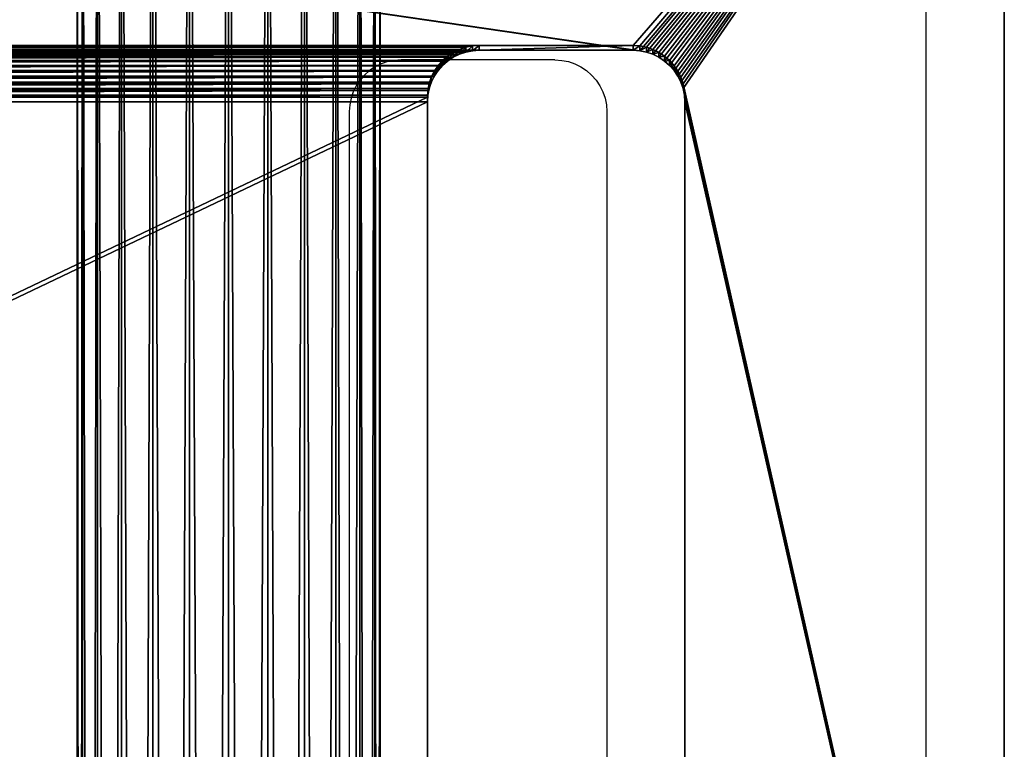
# Model space of a CAD drawing. Units: centimetres. Extents: x -391 to 389, y -337 to 342.
# Drawn here: x 198 to 212, y -63 to -53 of the extents above; entities that cross this region are included whole.
import ezdxf

# ---------------------------------------------------------------- set-up
doc = ezdxf.new("R2010")
doc.units = ezdxf.units.CM
doc.header["$LTSCALE"] = 2.54
doc.layers.get('0').update_dxf_attribs({"true_color": 0xff5454})
doc.layers.add('VP-EQ', color=7, linetype='Continuous', true_color=0x8a3492)

# ---------------------------------------------------------------- blocks, each defined once
blk = doc.blocks.new('Grupuj_13')
at = {"color": 28, "true_color": 0x301b02}
for p, q in [((33.346, 45.9, 1), (7.049, 45.9, 1)), ((33.346, 45.9), (7.049, 45.9)), ((33.346, 45.9, 1), (7.049, 45.9, 1)), ((33.346, 45.9), (7.049, 45.9)), ((13.36, 41.374, 1), (13.36, 41.374)), ((13.36, 41.374, 1), (13.36, 41.374)), ((13.444, 41.416, 1), (13.444, 41.416)), ((13.444, 41.416, 1), (13.444, 41.416)), ((13.533, 41.446, 1), (13.533, 41.446)), ((13.533, 41.446, 1), (13.533, 41.446)), ((13.625, 41.464, 1), (13.625, 41.464)), ((13.625, 41.464, 1), (13.625, 41.464)), ((13.719, 41.471, 1), (28.03, 41.471, 1)), ((13.719, 41.471), (28.03, 41.471)), ((13.719, 41.471, 1), (28.03, 41.471, 1)), ((13.719, 41.471, 1), (13.719, 41.471)), ((13.719, 41.471), (28.03, 41.471)), ((13.719, 41.471, 1), (13.719, 41.471)), ((13.211, 41.26, 1), (13.211, 41.26)), ((13.211, 41.26, 1), (13.211, 41.26)), ((13.282, 41.322, 1), (13.282, 41.322)), ((13.282, 41.322, 1), (13.282, 41.322)), ((13.097, 41.111, 1), (13.097, 41.111)), ((13.097, 41.111, 1), (13.097, 41.111)), ((13.149, 41.189, 1), (13.149, 41.189)), ((13.149, 41.189, 1), (13.149, 41.189)), ((13.055, 41.027, 1), (13.055, 41.027)), ((13.055, 41.027, 1), (13.055, 41.027)), ((13.006, 40.845, 1), (13.006, 40.845)), ((13.006, 40.845, 1), (13.006, 40.845)), ((13.025, 40.938, 1), (13.025, 40.938)), ((13.025, 40.938, 1), (13.025, 40.938)), ((13, 40.752, 1), (13, 38.619, 1)), ((13, 40.752), (13, 38.619)), ((13, 40.752, 1), (13, 40.752)), ((13, 40.752, 1), (13, 40.752)), ((13, 40.752, 1), (13, 38.619, 1)), ((13, 40.752), (13, 38.619)), ((13, 38.619, 1), (13, 38.619)), ((13, 38.619, 1), (13, 38.619)), ((13.006, 38.525, 1), (13.006, 38.525)), ((13.006, 38.525, 1), (13.006, 38.525)), ((13.025, 38.433, 1), (13.025, 38.433)), ((13.025, 38.433, 1), (13.025, 38.433)), ((13.055, 38.344, 1), (13.055, 38.344)), ((13.055, 38.344, 1), (13.055, 38.344)), ((13.097, 38.259, 1), (13.097, 38.259)), ((13.097, 38.259, 1), (13.097, 38.259)), ((13.149, 38.181, 1), (13.149, 38.181)), ((13.149, 38.181, 1), (13.149, 38.181)), ((13.211, 38.111, 1), (13.211, 38.111)), ((13.211, 38.111, 1), (13.211, 38.111)), ((13.282, 38.049, 1), (13.282, 38.049)), ((13.282, 38.049, 1), (13.282, 38.049)), ((13.36, 37.996, 1), (13.36, 37.996)), ((13.36, 37.996, 1), (13.36, 37.996)), ((13.444, 37.955, 1), (13.444, 37.955)), ((13.444, 37.955, 1), (13.444, 37.955)), ((13.533, 37.924, 1), (13.533, 37.924)), ((13.533, 37.924, 1), (13.533, 37.924)), ((13.625, 37.906, 1), (13.625, 37.906)), ((13.625, 37.906, 1), (13.625, 37.906)), ((13.719, 37.9, 1), (28.03, 37.9, 1)), ((13.719, 37.9), (28.03, 37.9)), ((13.719, 37.9, 1), (28.03, 37.9, 1)), ((13.719, 37.9), (28.03, 37.9)), ((13.719, 37.9, 1), (13.719, 37.9)), ((13.719, 37.9, 1), (13.719, 37.9))]:
    blk.add_line(p, q, dxfattribs=at)
at = {"color": 0, "extrusion": (3.01224e-13, 4.235e-15, -1)}
blk.add_arc((-13.719, 40.752, -1), 0.719, 0, 90, dxfattribs=at)
at = {"color": 0, "extrusion": (1.21745e-12, 4.235e-15, -1)}
blk.add_arc((-13.719, 40.752), 0.719, 0, 90, dxfattribs=at)
at = {"color": 28, "true_color": 0x301b02, "extrusion": (3.01224e-13, 4.235e-15, -1)}
blk.add_arc((-13.719, 40.752, -1), 0.719, 0, 90, dxfattribs=at)
blk.add_arc((-13.719, 40.752, -1), 0.719, 0, 90, dxfattribs=at)
blk.add_arc((-13.719, 40.752, -1), 0.719, 0, 90, dxfattribs=at)
blk.add_arc((-13.719, 40.752, -1), 0.719, 0, 90, dxfattribs=at)
blk.add_arc((-13.719, 40.752, -1), 0.719, 0, 90, dxfattribs=at)
blk.add_arc((-13.719, 40.752, -1), 0.719, 0, 90, dxfattribs=at)
blk.add_arc((-13.719, 40.752, -1), 0.719, 0, 90, dxfattribs=at)
blk.add_arc((-13.719, 40.752, -1), 0.719, 0, 90, dxfattribs=at)
blk.add_arc((-13.719, 40.752, -1), 0.719, 0, 90, dxfattribs=at)
blk.add_arc((-13.719, 40.752, -1), 0.719, 0, 90, dxfattribs=at)
blk.add_arc((-13.719, 40.752, -1), 0.719, 0, 90, dxfattribs=at)
blk.add_arc((-13.719, 40.752, -1), 0.719, 0, 90, dxfattribs=at)
at = {"color": 28, "true_color": 0x301b02, "extrusion": (1.21745e-12, 4.235e-15, -1)}
blk.add_arc((-13.719, 40.752), 0.719, 0, 90, dxfattribs=at)
blk.add_arc((-13.719, 40.752), 0.719, 0, 90, dxfattribs=at)
blk.add_arc((-13.719, 40.752), 0.719, 0, 90, dxfattribs=at)
blk.add_arc((-13.719, 40.752), 0.719, 0, 90, dxfattribs=at)
blk.add_arc((-13.719, 40.752), 0.719, 0, 90, dxfattribs=at)
blk.add_arc((-13.719, 40.752), 0.719, 0, 90, dxfattribs=at)
blk.add_arc((-13.719, 40.752), 0.719, 0, 90, dxfattribs=at)
blk.add_arc((-13.719, 40.752), 0.719, 0, 90, dxfattribs=at)
blk.add_arc((-13.719, 40.752), 0.719, 0, 90, dxfattribs=at)
blk.add_arc((-13.719, 40.752), 0.719, 0, 90, dxfattribs=at)
blk.add_arc((-13.719, 40.752), 0.719, 0, 90, dxfattribs=at)
blk.add_arc((-13.719, 40.752), 0.719, 0, 90, dxfattribs=at)
at = {"color": 0}
for centre in [(13.719, 38.619, 1), (13.719, 38.619, 1), (13.719, 38.619), (13.719, 38.619)]:
    blk.add_arc(centre, 0.719, 180, 270, dxfattribs=at)
at = {"color": 28, "true_color": 0x301b02}
for centre in [(13.719, 38.619, 1), (13.719, 38.619), (13.719, 38.619, 1), (13.719, 38.619), (13.719, 38.619, 1), (13.719, 38.619), (13.719, 38.619, 1), (13.719, 38.619), (13.719, 38.619, 1), (13.719, 38.619), (13.719, 38.619, 1), (13.719, 38.619), (13.719, 38.619, 1), (13.719, 38.619), (13.719, 38.619, 1), (13.719, 38.619), (13.719, 38.619, 1), (13.719, 38.619), (13.719, 38.619, 1), (13.719, 38.619), (13.719, 38.619, 1), (13.719, 38.619), (13.719, 38.619, 1), (13.719, 38.619)]:
    blk.add_arc(centre, 0.719, 180, 270, dxfattribs=at)
at = {"color": 0}
mesh = blk.add_polyface(dxfattribs=at)
corners = [(0, 38.851, 1), (0.06, 6.129, 1), (0.06, 39.771, 1), (0.24, 5.225, 1), (0.24, 40.675, 1), (0.537, 4.351, 1), (0.537, 41.549, 1), (0.944, 42.376, 1), (1.457, 2.758, 1), (1.457, 43.142, 1), (2.065, 43.835, 1), (2.758, 1.457, 1), (2.758, 44.443, 1), (3.524, 0.944, 1), (3.524, 44.956, 1), (4.351, 0.537, 1), (4.351, 45.363, 1), (5.225, 0.24, 1), (5.225, 45.66, 1), (6.129, 0.06, 1), (6.129, 45.84, 1), (7.049, 0, 1), (7.049, 45.9, 1), (13.006, 40.845, 1), (13.025, 40.938, 1), (13.055, 41.027, 1), (13.097, 41.111, 1), (13.149, 41.189, 1), (13.211, 41.26, 1), (13.282, 41.322, 1), (13.36, 41.374, 1), (13.444, 41.416, 1), (13.533, 41.446, 1), (33.346, 45.9, 1), (13, 40.752, 1), (13.625, 41.464, 1), (13.719, 41.471, 1), (28.03, 41.471, 1), (13, 7.281, 1), (13, 38.619, 1), (13.006, 7.375, 1), (13.006, 38.525, 1), (13.025, 7.467, 1), (13.025, 38.433, 1), (13.055, 7.556, 1), (13.055, 38.344, 1), (13.097, 7.641, 1), (13.097, 38.259, 1), (13.149, 7.719, 1), (13.149, 38.181, 1), (13.211, 7.789, 1), (13.211, 38.111, 1), (13.282, 7.851, 1), (13.282, 38.049, 1), (13.36, 7.904, 1), (13.36, 37.996, 1), (13.444, 7.945, 1), (13.444, 37.955, 1), (13.533, 7.976, 1), (13.533, 37.924, 1), (13.625, 7.994, 1), (13.625, 37.906, 1), (13.719, 8, 1), (13.719, 37.9, 1), (28.03, 8, 1), (28.03, 37.9, 1), (28.118, 7.994, 1), (28.118, 37.906, 1), (28.204, 7.977, 1), (28.204, 37.923, 1), (28.287, 7.949, 1), (28.287, 37.951, 1), (28.365, 37.99, 1), (28.365, 7.91, 1), (28.438, 38.038, 1)]
mesh.append_faces([[corners[k] for k in face] for face in [(0, 1, 2), (2, 3, 4), (4, 5, 6), (6, 5, 7), (7, 8, 9), (9, 8, 10), (10, 11, 12), (12, 13, 14), (14, 15, 16), (16, 17, 18), (18, 19, 20), (20, 21, 22), (22, 32, 33), (23, 21, 34), (34, 38, 39), (39, 40, 41), (41, 42, 43), (43, 44, 45), (45, 46, 47), (47, 48, 49), (49, 50, 51), (51, 52, 53), (53, 54, 55), (55, 56, 57), (57, 58, 59), (59, 60, 61), (61, 62, 63), (63, 64, 65), (65, 66, 67), (67, 68, 69), (69, 70, 71), (71, 70, 72), (72, 73, 74)]], dxfattribs={"vtx0": -1, "vtx1": -1, "color": 0})
mesh.append_faces([[corners[k] for k in face] for face in [(22, 21, 23)]], dxfattribs={"vtx0": -1, "vtx1": -1, "vtx2": -1, "color": 0})
mesh.append_faces([[corners[k] for k in face] for face in [(22, 23, 24), (22, 24, 25), (22, 25, 26), (22, 26, 27), (22, 27, 28), (22, 28, 29), (22, 29, 30), (22, 30, 31), (22, 31, 32), (33, 32, 35), (33, 35, 36), (33, 36, 37)]], dxfattribs={"vtx0": -1, "vtx2": -1, "color": 0})
mesh = blk.add_polyface(dxfattribs=at)
corners = [(13, 7.281), (13, 38.619), (13.006, 7.375), (13, 40.752), (13.006, 38.525), (13.025, 7.467), (13.025, 38.433), (13.055, 7.556), (13.055, 38.344), (13.097, 38.259), (13.097, 7.641), (13.149, 7.719), (13.149, 38.181), (13.211, 7.789), (13.211, 38.111), (13.282, 7.851), (13.282, 38.049), (13.36, 7.904), (13.36, 37.996), (13.444, 7.945), (13.444, 37.955), (13.533, 7.976), (13.533, 37.924), (13.625, 7.994), (13.625, 37.906), (13.719, 8), (13.719, 37.9), (28.03, 8), (28.03, 37.9), (28.118, 7.994), (28.118, 37.906), (28.204, 7.977), (28.204, 37.923), (28.287, 7.949), (28.287, 37.951), (28.365, 7.91), (28.365, 37.99), (28.438, 7.862), (28.438, 38.038), (28.504, 7.804), (28.504, 38.096), (28.562, 7.738), (28.562, 38.162), (28.611, 7.665), (28.611, 38.235), (28.649, 7.587), (28.649, 38.313), (28.677, 7.504), (28.677, 38.396), (28.695, 7.418), (28.695, 38.482), (28.7, 7.33), (28.7, 38.57), (7.049, 45.9), (13, 5.148), (13.006, 40.845), (13.025, 40.938), (13.055, 41.027), (13.097, 41.111), (13.149, 41.189), (13.211, 41.26), (13.282, 41.322), (13.36, 41.374), (13.444, 41.416), (13.533, 41.446), (33.346, 45.9), (13.625, 41.464), (13.719, 41.471), (28.03, 41.471), (28.118, 41.465), (28.204, 41.448), (28.287, 41.42), (28.365, 41.381), (28.438, 41.332), (28.504, 41.274), (28.562, 41.208), (28.611, 41.136), (28.649, 41.057), (28.677, 40.974), (28.695, 40.888), (28.7, 40.801), (0, 38.851), (0.06, 6.129), (0, 7.049), (0.06, 39.771), (0.24, 5.225), (0.24, 40.675), (0.537, 4.351), (0.537, 41.549), (0.944, 42.376), (0.944, 3.524), (1.457, 2.758), (1.457, 43.142), (2.065, 43.835), (2.065, 2.065), (2.758, 1.457), (2.758, 44.443), (3.524, 0.944), (3.524, 44.956), (4.351, 0.537), (4.351, 45.363), (5.225, 0.24), (5.225, 45.66), (6.129, 0.06), (6.129, 45.84), (7.049, 0), (13.006, 5.055), (13.025, 4.962), (13.055, 4.873), (13.097, 4.789), (13.149, 4.711), (13.211, 4.64), (13.282, 4.578), (13.36, 4.526), (13.444, 4.484), (13.533, 4.454), (33.346, 0), (13.625, 4.436), (13.719, 4.429), (28.03, 4.429), (28.118, 4.435), (28.204, 4.452), (28.287, 4.48), (28.365, 4.519), (28.438, 4.568), (28.504, 4.626), (28.562, 4.692), (28.611, 4.764), (28.649, 4.843), (28.677, 4.926), (28.695, 5.012), (28.7, 5.099), (34.345, 45.875), (34.345, 0.025), (35.341, 45.799), (35.341, 0.101), (36.332, 0.227), (36.332, 45.673), (37.316, 0.403), (37.316, 45.497), (38.29, 0.628), (38.29, 45.272), (39.25, 0.903), (39.25, 44.997), (40.196, 1.225), (40.196, 44.675), (41.124, 1.595), (41.124, 44.305), (42.033, 2.012), (42.033, 43.888), (42.919, 2.474), (42.919, 43.426), (43.78, 2.98), (43.78, 42.92), (44.615, 3.529), (44.615, 42.371), (45.811, 4.259), (45.811, 41.641), (47.075, 4.92), (47.075, 40.98), (48.398, 5.508), (48.398, 40.392), (49.774, 6.02), (49.774, 39.88), (51.195, 6.454), (51.195, 39.446), (52.654, 6.807), (52.654, 39.093), (54.143, 7.076), (54.143, 38.824), (55.654, 7.261), (55.654, 38.639), (139.054, 38.639), (139.054, 7.261), (140.065, 38.572), (140.065, 7.328), (141.059, 7.525), (141.059, 38.375), (142.018, 38.049), (142.018, 7.851), (142.927, 8.299), (142.927, 37.601), (143.769, 8.862), (143.769, 37.038), (144.531, 9.53), (144.531, 36.37), (145.199, 35.608), (145.199, 10.292), (145.762, 34.765), (145.762, 11.135), (146.21, 33.857), (146.21, 12.043), (146.536, 13.003), (146.536, 32.897), (146.734, 13.997), (146.734, 31.903), (146.8, 15.008), (146.8, 30.892)]
mesh.append_faces([[corners[k] for k in face] for face in [(81, 82, 83), (196, 195, 197)]], dxfattribs={"vtx0": -1, "color": 0})
mesh.append_faces([[corners[k] for k in face] for face in [(0, 1, 2), (1, 0, 3), (2, 4, 5), (5, 6, 7), (7, 9, 10), (10, 9, 11), (11, 12, 13), (13, 14, 15), (15, 16, 17), (17, 18, 19), (19, 20, 21), (21, 22, 23), (23, 24, 25), (25, 26, 27), (27, 28, 29), (29, 30, 31), (31, 32, 33), (33, 34, 35), (35, 36, 37), (37, 38, 39), (39, 40, 41), (41, 42, 43), (43, 44, 45), (45, 46, 47), (47, 48, 49), (49, 50, 51), (3, 53, 55), (55, 53, 56), (56, 53, 57), (57, 53, 58), (58, 53, 59), (59, 53, 60), (60, 53, 61), (61, 53, 62), (62, 53, 63), (63, 53, 64), (54, 3, 0), (64, 65, 66), (66, 65, 67), (67, 65, 68), (68, 65, 69), (69, 65, 70), (70, 65, 71), (71, 65, 72), (72, 65, 73), (73, 65, 74), (74, 65, 75), (75, 65, 76), (76, 65, 77), (77, 65, 78), (78, 65, 79), (79, 65, 80), (80, 65, 52), (82, 84, 85), (85, 86, 87), (87, 89, 90), (90, 89, 91), (91, 93, 94), (94, 93, 95), (95, 96, 97), (97, 98, 99), (99, 100, 101), (101, 102, 103), (103, 104, 105), (105, 115, 116), (106, 53, 54), (116, 132, 133), (133, 134, 135), (135, 134, 136), (136, 137, 138), (138, 139, 140), (140, 141, 142), (142, 143, 144), (144, 145, 146), (146, 147, 148), (148, 149, 150), (150, 151, 152), (152, 153, 154), (154, 155, 156), (156, 157, 158), (158, 159, 160), (160, 161, 162), (162, 163, 164), (164, 165, 166), (166, 167, 168), (168, 169, 170), (170, 172, 173), (173, 174, 175), (175, 174, 176), (176, 178, 179), (179, 178, 180), (180, 181, 182), (182, 183, 184), (184, 186, 187), (187, 188, 189), (189, 190, 191), (191, 190, 192), (192, 193, 194), (194, 195, 196)]], dxfattribs={"vtx0": -1, "vtx1": -1, "color": 0})
mesh.append_faces([[corners[k] for k in face] for face in [(53, 3, 54), (105, 53, 106), (116, 51, 52), (116, 52, 65)]], dxfattribs={"vtx0": -1, "vtx1": -1, "vtx2": -1, "color": 0})
mesh.append_faces([[corners[k] for k in face] for face in [(2, 1, 4), (5, 4, 6), (7, 6, 8), (7, 8, 9), (11, 9, 12), (13, 12, 14), (15, 14, 16), (17, 16, 18), (19, 18, 20), (21, 20, 22), (23, 22, 24), (25, 24, 26), (27, 26, 28), (29, 28, 30), (31, 30, 32), (33, 32, 34), (35, 34, 36), (37, 36, 38), (39, 38, 40), (41, 40, 42), (43, 42, 44), (45, 44, 46), (47, 46, 48), (49, 48, 50), (51, 50, 52), (64, 53, 65), (82, 81, 84), (85, 84, 86), (87, 86, 88), (87, 88, 89), (91, 89, 92), (91, 92, 93), (95, 93, 96), (97, 96, 98), (99, 98, 100), (101, 100, 102), (103, 102, 104), (105, 104, 53), (105, 106, 107), (105, 107, 108), (105, 108, 109), (105, 109, 110), (105, 110, 111), (105, 111, 112), (105, 112, 113), (105, 113, 114), (105, 114, 115), (116, 115, 117), (116, 117, 118), (116, 118, 119), (116, 119, 120), (116, 120, 121), (116, 121, 122), (116, 122, 123), (116, 123, 124), (116, 124, 125), (116, 125, 126), (116, 126, 127), (116, 127, 128), (116, 128, 129), (116, 129, 130), (116, 130, 131), (116, 131, 51), (116, 65, 132), (133, 132, 134), (136, 134, 137), (138, 137, 139), (140, 139, 141), (142, 141, 143), (144, 143, 145), (146, 145, 147), (148, 147, 149), (150, 149, 151), (152, 151, 153), (154, 153, 155), (156, 155, 157), (158, 157, 159), (160, 159, 161), (162, 161, 163), (164, 163, 165), (166, 165, 167), (168, 167, 169), (170, 169, 171), (170, 171, 172), (173, 172, 174), (176, 174, 177), (176, 177, 178), (180, 178, 181), (182, 181, 183), (184, 183, 185), (184, 185, 186), (187, 186, 188), (189, 188, 190), (192, 190, 193), (194, 193, 195)]], dxfattribs={"vtx0": -1, "vtx2": -1, "color": 0})
at = {"color": 28, "true_color": 0x301b02}
mesh = blk.add_polyface(dxfattribs=at)
corners = [(7.049, 45.9), (33.346, 45.9, 1), (33.346, 45.9), (7.049, 45.9, 1)]
mesh.append_faces([[corners[k] for k in face] for face in [(0, 1, 2), (1, 0, 3)]], dxfattribs={"vtx0": -1, "color": 28})
at = {"color": 0}
mesh = blk.add_polyface(dxfattribs=at)
corners = [(7.049, 0, 1), (13.006, 5.055, 1), (13, 5.148, 1), (13.025, 4.962, 1), (13.055, 4.873, 1), (13.097, 4.789, 1), (13.149, 4.711, 1), (13.211, 4.64, 1), (13.282, 4.578, 1), (13.36, 4.526, 1), (13.444, 4.484, 1), (13.533, 4.454, 1), (33.346, 0, 1), (13.625, 4.436, 1), (13.719, 4.429, 1), (28.03, 4.429, 1), (0.06, 6.129, 1), (0, 38.851, 1), (0, 7.049, 1), (0.06, 39.771, 1), (0.24, 5.225, 1), (0.24, 40.675, 1), (0.537, 4.351, 1), (0.944, 42.376, 1), (0.944, 3.524, 1), (1.457, 2.758, 1), (2.065, 43.835, 1), (2.065, 2.065, 1), (2.758, 1.457, 1), (2.758, 44.443, 1), (3.524, 0.944, 1), (3.524, 44.956, 1), (4.351, 0.537, 1), (4.351, 45.363, 1), (5.225, 0.24, 1), (5.225, 45.66, 1), (6.129, 0.06, 1), (6.129, 45.84, 1), (13, 40.752, 1), (13, 7.281, 1), (13, 38.619, 1), (13.006, 7.375, 1), (13.006, 38.525, 1), (13.025, 7.467, 1), (13.025, 38.433, 1), (13.055, 7.556, 1), (13.055, 38.344, 1), (13.097, 7.641, 1), (13.097, 38.259, 1), (13.149, 7.719, 1), (13.149, 38.181, 1), (13.211, 7.789, 1), (13.211, 38.111, 1), (13.282, 7.851, 1), (13.282, 38.049, 1), (13.36, 7.904, 1), (13.36, 37.996, 1), (13.444, 7.945, 1), (13.444, 37.955, 1), (13.533, 7.976, 1), (13.533, 37.924, 1), (13.625, 7.994, 1), (13.625, 37.906, 1), (13.719, 8, 1), (13.719, 37.9, 1), (28.03, 8, 1), (28.03, 37.9, 1), (28.118, 7.994, 1), (28.118, 37.906, 1), (28.204, 7.977, 1), (28.204, 37.923, 1), (28.287, 7.949, 1), (28.365, 37.99, 1), (28.365, 7.91, 1)]
mesh.append_faces([[corners[k] for k in face] for face in [(16, 17, 18)]], dxfattribs={"vtx0": -1, "color": 0})
mesh.append_faces([[corners[k] for k in face] for face in [(1, 0, 3), (3, 0, 4), (4, 0, 5), (5, 0, 6), (6, 0, 7), (7, 0, 8), (8, 0, 9), (9, 0, 10), (10, 0, 11), (11, 12, 13), (13, 12, 14), (14, 12, 15), (39, 38, 2)]], dxfattribs={"vtx0": -1, "vtx1": -1, "color": 0})
mesh.append_faces([[corners[k] for k in face] for face in [(38, 0, 2)]], dxfattribs={"vtx0": -1, "vtx1": -1, "vtx2": -1, "color": 0})
mesh.append_faces([[corners[k] for k in face] for face in [(0, 1, 2), (11, 0, 12), (19, 16, 20), (21, 20, 22), (23, 22, 24), (23, 24, 25), (26, 25, 27), (26, 27, 28), (29, 28, 30), (31, 30, 32), (33, 32, 34), (35, 34, 36), (37, 36, 0), (40, 39, 41), (42, 41, 43), (44, 43, 45), (46, 45, 47), (48, 47, 49), (50, 49, 51), (52, 51, 53), (54, 53, 55), (56, 55, 57), (58, 57, 59), (60, 59, 61), (62, 61, 63), (64, 63, 65), (66, 65, 67), (68, 67, 69), (70, 69, 71), (72, 71, 73)]], dxfattribs={"vtx0": -1, "vtx2": -1, "color": 0})
at = {"color": 28, "true_color": 0x301b02}
mesh = blk.add_polyface(dxfattribs=at)
corners = [(13.36, 41.374, 1), (13.282, 41.322), (13.36, 41.374), (13.282, 41.322, 1)]
mesh.append_faces([[corners[k] for k in face] for face in [(0, 1, 2), (1, 0, 3)]], dxfattribs={"vtx0": -1, "color": 28})
mesh = blk.add_polyface(dxfattribs=at)
corners = [(13.444, 41.416), (13.36, 41.374, 1), (13.36, 41.374), (13.444, 41.416, 1)]
mesh.append_faces([[corners[k] for k in face] for face in [(0, 1, 2), (1, 0, 3)]], dxfattribs={"vtx0": -1, "color": 28})
mesh = blk.add_polyface(dxfattribs=at)
corners = [(13.533, 41.446), (13.444, 41.416, 1), (13.444, 41.416), (13.533, 41.446, 1)]
mesh.append_faces([[corners[k] for k in face] for face in [(0, 1, 2), (1, 0, 3)]], dxfattribs={"vtx0": -1, "color": 28})
mesh = blk.add_polyface(dxfattribs=at)
corners = [(13.625, 41.464, 1), (13.533, 41.446), (13.625, 41.464), (13.533, 41.446, 1)]
mesh.append_faces([[corners[k] for k in face] for face in [(0, 1, 2), (1, 0, 3)]], dxfattribs={"vtx0": -1, "color": 28})
mesh = blk.add_polyface(dxfattribs=at)
corners = [(13.719, 41.471, 1), (13.625, 41.464), (13.719, 41.471), (13.625, 41.464, 1)]
mesh.append_faces([[corners[k] for k in face] for face in [(0, 1, 2), (1, 0, 3)]], dxfattribs={"vtx0": -1, "color": 28})
mesh = blk.add_polyface(dxfattribs=at)
corners = [(28.03, 41.471), (13.719, 41.471, 1), (13.719, 41.471), (28.03, 41.471, 1)]
mesh.append_faces([[corners[k] for k in face] for face in [(0, 1, 2), (1, 0, 3)]], dxfattribs={"vtx0": -1, "color": 28})
mesh = blk.add_polyface(dxfattribs=at)
corners = [(13.211, 41.26), (13.149, 41.189, 1), (13.149, 41.189), (13.211, 41.26, 1)]
mesh.append_faces([[corners[k] for k in face] for face in [(0, 1, 2), (1, 0, 3)]], dxfattribs={"vtx0": -1, "color": 28})
mesh = blk.add_polyface(dxfattribs=at)
corners = [(13.282, 41.322, 1), (13.211, 41.26), (13.282, 41.322), (13.211, 41.26, 1)]
mesh.append_faces([[corners[k] for k in face] for face in [(0, 1, 2), (1, 0, 3)]], dxfattribs={"vtx0": -1, "color": 28})
mesh = blk.add_polyface(dxfattribs=at)
corners = [(13.097, 41.111), (13.055, 41.027, 1), (13.055, 41.027), (13.097, 41.111, 1)]
mesh.append_faces([[corners[k] for k in face] for face in [(0, 1, 2), (1, 0, 3)]], dxfattribs={"vtx0": -1, "color": 28})
mesh = blk.add_polyface(dxfattribs=at)
corners = [(13.149, 41.189), (13.097, 41.111, 1), (13.097, 41.111), (13.149, 41.189, 1)]
mesh.append_faces([[corners[k] for k in face] for face in [(0, 1, 2), (1, 0, 3)]], dxfattribs={"vtx0": -1, "color": 28})
mesh = blk.add_polyface(dxfattribs=at)
corners = [(13.055, 41.027), (13.025, 40.938, 1), (13.025, 40.938), (13.055, 41.027, 1)]
mesh.append_faces([[corners[k] for k in face] for face in [(0, 1, 2), (1, 0, 3)]], dxfattribs={"vtx0": -1, "color": 28})
mesh = blk.add_polyface(dxfattribs=at)
corners = [(13.006, 40.845), (13, 40.752, 1), (13, 40.752), (13.006, 40.845, 1)]
mesh.append_faces([[corners[k] for k in face] for face in [(0, 1, 2), (1, 0, 3)]], dxfattribs={"vtx0": -1, "color": 28})
mesh = blk.add_polyface(dxfattribs=at)
corners = [(13.025, 40.938), (13.006, 40.845, 1), (13.006, 40.845), (13.025, 40.938, 1)]
mesh.append_faces([[corners[k] for k in face] for face in [(0, 1, 2), (1, 0, 3)]], dxfattribs={"vtx0": -1, "color": 28})
mesh = blk.add_polyface(dxfattribs=at)
corners = [(13, 40.752), (13, 38.619, 1), (13, 38.619), (13, 40.752, 1)]
mesh.append_faces([[corners[k] for k in face] for face in [(0, 1, 2), (1, 0, 3)]], dxfattribs={"vtx0": -1, "color": 28})
mesh = blk.add_polyface(dxfattribs=at)
corners = [(13, 38.619), (13.006, 38.525, 1), (13.006, 38.525), (13, 38.619, 1)]
mesh.append_faces([[corners[k] for k in face] for face in [(0, 1, 2), (1, 0, 3)]], dxfattribs={"vtx0": -1, "color": 28})
mesh = blk.add_polyface(dxfattribs=at)
corners = [(13.006, 38.525), (13.025, 38.433, 1), (13.025, 38.433), (13.006, 38.525, 1)]
mesh.append_faces([[corners[k] for k in face] for face in [(0, 1, 2), (1, 0, 3)]], dxfattribs={"vtx0": -1, "color": 28})
mesh = blk.add_polyface(dxfattribs=at)
corners = [(13.025, 38.433), (13.055, 38.344, 1), (13.055, 38.344), (13.025, 38.433, 1)]
mesh.append_faces([[corners[k] for k in face] for face in [(0, 1, 2), (1, 0, 3)]], dxfattribs={"vtx0": -1, "color": 28})
mesh = blk.add_polyface(dxfattribs=at)
corners = [(13.055, 38.344), (13.097, 38.259, 1), (13.097, 38.259), (13.055, 38.344, 1)]
mesh.append_faces([[corners[k] for k in face] for face in [(0, 1, 2), (1, 0, 3)]], dxfattribs={"vtx0": -1, "color": 28})
mesh = blk.add_polyface(dxfattribs=at)
corners = [(13.097, 38.259), (13.149, 38.181, 1), (13.149, 38.181), (13.097, 38.259, 1)]
mesh.append_faces([[corners[k] for k in face] for face in [(0, 1, 2), (1, 0, 3)]], dxfattribs={"vtx0": -1, "color": 28})
mesh = blk.add_polyface(dxfattribs=at)
corners = [(13.149, 38.181), (13.211, 38.111, 1), (13.211, 38.111), (13.149, 38.181, 1)]
mesh.append_faces([[corners[k] for k in face] for face in [(0, 1, 2), (1, 0, 3)]], dxfattribs={"vtx0": -1, "color": 28})
mesh = blk.add_polyface(dxfattribs=at)
corners = [(13.211, 38.111), (13.282, 38.049, 1), (13.282, 38.049), (13.211, 38.111, 1)]
mesh.append_faces([[corners[k] for k in face] for face in [(0, 1, 2), (1, 0, 3)]], dxfattribs={"vtx0": -1, "color": 28})
mesh = blk.add_polyface(dxfattribs=at)
corners = [(13.282, 38.049), (13.36, 37.996, 1), (13.36, 37.996), (13.282, 38.049, 1)]
mesh.append_faces([[corners[k] for k in face] for face in [(0, 1, 2), (1, 0, 3)]], dxfattribs={"vtx0": -1, "color": 28})
mesh = blk.add_polyface(dxfattribs=at)
corners = [(13.36, 37.996, 1), (13.444, 37.955), (13.36, 37.996), (13.444, 37.955, 1)]
mesh.append_faces([[corners[k] for k in face] for face in [(0, 1, 2), (1, 0, 3)]], dxfattribs={"vtx0": -1, "color": 28})
mesh = blk.add_polyface(dxfattribs=at)
corners = [(13.444, 37.955, 1), (13.533, 37.924), (13.444, 37.955), (13.533, 37.924, 1)]
mesh.append_faces([[corners[k] for k in face] for face in [(0, 1, 2), (1, 0, 3)]], dxfattribs={"vtx0": -1, "color": 28})
mesh = blk.add_polyface(dxfattribs=at)
corners = [(13.533, 37.924), (13.625, 37.906, 1), (13.625, 37.906), (13.533, 37.924, 1)]
mesh.append_faces([[corners[k] for k in face] for face in [(0, 1, 2), (1, 0, 3)]], dxfattribs={"vtx0": -1, "color": 28})
mesh = blk.add_polyface(dxfattribs=at)
corners = [(13.625, 37.906), (13.719, 37.9, 1), (13.719, 37.9), (13.625, 37.906, 1)]
mesh.append_faces([[corners[k] for k in face] for face in [(0, 1, 2), (1, 0, 3)]], dxfattribs={"vtx0": -1, "color": 28})
mesh = blk.add_polyface(dxfattribs=at)
corners = [(13.719, 37.9, 1), (28.03, 37.9), (13.719, 37.9), (28.03, 37.9, 1)]
mesh.append_faces([[corners[k] for k in face] for face in [(0, 1, 2), (1, 0, 3)]], dxfattribs={"vtx0": -1, "color": 28})
blk = doc.blocks.new('Komponent_18')
at = {"color": 0}
blk.add_blockref('Grupuj_13', (0, 0), dxfattribs=at)
blk = doc.blocks.new('R__nica_4')
at = {"color": 253, "true_color": 0xa8a8a8}
for p, q in [((130.624, 2.09, 56.698), (2.694, 2.09, 64.97)), ((130.624, 2.09, 56.698), (2.694, 2.09, 64.97)), ((130.571, 2.019, 56.156), (2.659, 2.019, 64.428)), ((130.571, 2.019, 56.156), (2.659, 2.019, 64.428)), ((130.677, 2.019, 57.239), (2.729, 2.019, 65.513)), ((130.677, 2.019, 57.239), (2.729, 2.019, 65.513)), ((130.522, 1.809, 55.652), (2.626, 1.809, 63.923)), ((130.522, 1.809, 55.652), (2.626, 1.809, 63.923)), ((130.726, 1.809, 57.743), (2.761, 1.809, 66.018)), ((130.726, 1.809, 57.743), (2.761, 1.809, 66.018)), ((130.48, 1.475, 55.219), (2.598, 1.475, 63.489)), ((130.48, 1.475, 55.219), (2.598, 1.475, 63.489)), ((2.79, 1.475, 66.452), (130.768, 1.475, 58.176)), ((2.79, 1.475, 66.452), (130.768, 1.475, 58.176)), ((130.447, 1.04, 54.887), (2.576, 1.04, 63.156)), ((130.447, 1.04, 54.887), (2.576, 1.04, 63.156)), ((130.801, 1.04, 58.509), (2.811, 1.04, 66.785)), ((130.801, 1.04, 58.509), (2.811, 1.04, 66.785)), ((130.427, 0.534, 54.678), (2.563, 0.534, 62.946)), ((130.427, 0.534, 54.678), (2.563, 0.534, 62.946)), ((130.821, 0.534, 58.717), (2.825, 0.534, 66.995)), ((130.821, 0.534, 58.717), (2.825, 0.534, 66.995)), ((130.42, -0.01, 54.606), (2.558, -0.01, 62.875)), ((130.42, -0.01, 54.606), (2.558, -0.01, 62.875)), ((130.828, -0.01, 58.789), (2.829, -0.01, 67.066)), ((130.828, -0.01, 58.789), (2.829, -0.01, 67.066)), ((130.427, -0.553, 54.678), (2.563, -0.553, 62.946)), ((130.427, -0.553, 54.678), (2.563, -0.553, 62.946)), ((130.821, -0.553, 58.717), (2.825, -0.553, 66.995)), ((130.821, -0.553, 58.717), (2.825, -0.553, 66.995)), ((130.447, -1.06, 54.887), (2.576, -1.06, 63.156)), ((130.447, -1.06, 54.887), (2.576, -1.06, 63.156)), ((130.801, -1.06, 58.509), (2.811, -1.06, 66.785)), ((130.801, -1.06, 58.509), (2.811, -1.06, 66.785)), ((130.48, -1.495, 55.219), (2.598, -1.495, 63.489)), ((130.48, -1.495, 55.219), (2.598, -1.495, 63.489)), ((130.768, -1.495, 58.176), (2.79, -1.495, 66.452)), ((130.768, -1.495, 58.176), (2.79, -1.495, 66.452)), ((130.522, -1.828, 55.652), (2.626, -1.828, 63.923)), ((130.522, -1.828, 55.652), (2.626, -1.828, 63.923)), ((130.726, -1.828, 57.743), (2.761, -1.828, 66.018)), ((130.726, -1.828, 57.743), (2.761, -1.828, 66.018)), ((130.571, -2.038, 56.156), (2.659, -2.038, 64.428)), ((130.571, -2.038, 56.156), (2.659, -2.038, 64.428)), ((130.677, -2.038, 57.239), (2.729, -2.038, 65.513)), ((130.677, -2.038, 57.239), (2.729, -2.038, 65.513)), ((130.624, -2.11, 56.698), (2.694, -2.11, 64.97)), ((130.624, -2.11, 56.698), (2.694, -2.11, 64.97))]:
    blk.add_line(p, q, dxfattribs=at)
mesh = blk.add_polyface(dxfattribs=at)
corners = [(2.659, 2.019, 64.428), (130.624, 2.09, 56.698), (130.571, 2.019, 56.156), (2.694, 2.09, 64.97)]
mesh.append_faces([[corners[k] for k in face] for face in [(0, 1, 2), (1, 0, 3)]], dxfattribs={"vtx0": -1, "color": 253})
mesh = blk.add_polyface(dxfattribs=at)
corners = [(2.694, 2.09, 64.97), (130.677, 2.019, 57.239), (130.624, 2.09, 56.698), (2.729, 2.019, 65.513)]
mesh.append_faces([[corners[k] for k in face] for face in [(0, 1, 2), (1, 0, 3)]], dxfattribs={"vtx0": -1, "color": 253})
mesh = blk.add_polyface(dxfattribs=at)
corners = [(2.626, 1.809, 63.923), (130.571, 2.019, 56.156), (130.522, 1.809, 55.652), (2.659, 2.019, 64.428)]
mesh.append_faces([[corners[k] for k in face] for face in [(0, 1, 2), (1, 0, 3)]], dxfattribs={"vtx0": -1, "color": 253})
mesh = blk.add_polyface(dxfattribs=at)
corners = [(2.729, 2.019, 65.513), (130.726, 1.809, 57.743), (130.677, 2.019, 57.239), (2.761, 1.809, 66.018)]
mesh.append_faces([[corners[k] for k in face] for face in [(0, 1, 2), (1, 0, 3)]], dxfattribs={"vtx0": -1, "color": 253})
mesh = blk.add_polyface(dxfattribs=at)
corners = [(2.598, 1.475, 63.489), (130.522, 1.809, 55.652), (130.48, 1.475, 55.219), (2.626, 1.809, 63.923)]
mesh.append_faces([[corners[k] for k in face] for face in [(0, 1, 2), (1, 0, 3)]], dxfattribs={"vtx0": -1, "color": 253})
mesh = blk.add_polyface(dxfattribs=at)
corners = [(2.761, 1.809, 66.018), (130.768, 1.475, 58.176), (130.726, 1.809, 57.743), (2.79, 1.475, 66.452)]
mesh.append_faces([[corners[k] for k in face] for face in [(0, 1, 2), (1, 0, 3)]], dxfattribs={"vtx0": -1, "color": 253})
mesh = blk.add_polyface(dxfattribs=at)
corners = [(2.598, 1.475, 63.489), (130.447, 1.04, 54.887), (2.576, 1.04, 63.156), (130.48, 1.475, 55.219)]
mesh.append_faces([[corners[k] for k in face] for face in [(0, 1, 2), (1, 0, 3)]], dxfattribs={"vtx0": -1, "color": 253})
mesh = blk.add_polyface(dxfattribs=at)
corners = [(2.811, 1.04, 66.785), (130.768, 1.475, 58.176), (2.79, 1.475, 66.452), (130.801, 1.04, 58.509)]
mesh.append_faces([[corners[k] for k in face] for face in [(0, 1, 2), (1, 0, 3)]], dxfattribs={"vtx0": -1, "color": 253})
mesh = blk.add_polyface(dxfattribs=at)
corners = [(2.576, 1.04, 63.156), (130.427, 0.534, 54.678), (2.563, 0.534, 62.946), (130.447, 1.04, 54.887)]
mesh.append_faces([[corners[k] for k in face] for face in [(0, 1, 2), (1, 0, 3)]], dxfattribs={"vtx0": -1, "color": 253})
mesh = blk.add_polyface(dxfattribs=at)
corners = [(2.825, 0.534, 66.995), (130.801, 1.04, 58.509), (2.811, 1.04, 66.785), (130.821, 0.534, 58.717)]
mesh.append_faces([[corners[k] for k in face] for face in [(0, 1, 2), (1, 0, 3)]], dxfattribs={"vtx0": -1, "color": 253})
mesh = blk.add_polyface(dxfattribs=at)
corners = [(2.563, 0.534, 62.946), (130.42, -0.01, 54.606), (2.558, -0.01, 62.875), (130.427, 0.534, 54.678)]
mesh.append_faces([[corners[k] for k in face] for face in [(0, 1, 2), (1, 0, 3)]], dxfattribs={"vtx0": -1, "color": 253})
mesh = blk.add_polyface(dxfattribs=at)
corners = [(2.829, -0.01, 67.066), (130.821, 0.534, 58.717), (2.825, 0.534, 66.995), (130.828, -0.01, 58.789)]
mesh.append_faces([[corners[k] for k in face] for face in [(0, 1, 2), (1, 0, 3)]], dxfattribs={"vtx0": -1, "color": 253})
mesh = blk.add_polyface(dxfattribs=at)
corners = [(130.42, -0.01, 54.606), (2.563, -0.553, 62.946), (2.558, -0.01, 62.875), (130.427, -0.553, 54.678)]
mesh.append_faces([[corners[k] for k in face] for face in [(0, 1, 2), (1, 0, 3)]], dxfattribs={"vtx0": -1, "color": 253})
mesh = blk.add_polyface(dxfattribs=at)
corners = [(130.821, -0.553, 58.717), (2.829, -0.01, 67.066), (2.825, -0.553, 66.995), (130.828, -0.01, 58.789)]
mesh.append_faces([[corners[k] for k in face] for face in [(0, 1, 2), (1, 0, 3)]], dxfattribs={"vtx0": -1, "color": 253})
mesh = blk.add_polyface(dxfattribs=at)
corners = [(130.427, -0.553, 54.678), (2.576, -1.06, 63.156), (2.563, -0.553, 62.946), (130.447, -1.06, 54.887)]
mesh.append_faces([[corners[k] for k in face] for face in [(0, 1, 2), (1, 0, 3)]], dxfattribs={"vtx0": -1, "color": 253})
mesh = blk.add_polyface(dxfattribs=at)
corners = [(130.801, -1.06, 58.509), (2.825, -0.553, 66.995), (2.811, -1.06, 66.785), (130.821, -0.553, 58.717)]
mesh.append_faces([[corners[k] for k in face] for face in [(0, 1, 2), (1, 0, 3)]], dxfattribs={"vtx0": -1, "color": 253})
mesh = blk.add_polyface(dxfattribs=at)
corners = [(130.447, -1.06, 54.887), (2.598, -1.495, 63.489), (2.576, -1.06, 63.156), (130.48, -1.495, 55.219)]
mesh.append_faces([[corners[k] for k in face] for face in [(0, 1, 2), (1, 0, 3)]], dxfattribs={"vtx0": -1, "color": 253})
mesh = blk.add_polyface(dxfattribs=at)
corners = [(130.768, -1.495, 58.176), (2.811, -1.06, 66.785), (2.79, -1.495, 66.452), (130.801, -1.06, 58.509)]
mesh.append_faces([[corners[k] for k in face] for face in [(0, 1, 2), (1, 0, 3)]], dxfattribs={"vtx0": -1, "color": 253})
mesh = blk.add_polyface(dxfattribs=at)
corners = [(130.522, -1.828, 55.652), (2.598, -1.495, 63.489), (130.48, -1.495, 55.219), (2.626, -1.828, 63.923)]
mesh.append_faces([[corners[k] for k in face] for face in [(0, 1, 2), (1, 0, 3)]], dxfattribs={"vtx0": -1, "color": 253})
mesh = blk.add_polyface(dxfattribs=at)
corners = [(130.768, -1.495, 58.176), (2.761, -1.828, 66.018), (130.726, -1.828, 57.743), (2.79, -1.495, 66.452)]
mesh.append_faces([[corners[k] for k in face] for face in [(0, 1, 2), (1, 0, 3)]], dxfattribs={"vtx0": -1, "color": 253})
mesh = blk.add_polyface(dxfattribs=at)
corners = [(130.571, -2.038, 56.156), (2.626, -1.828, 63.923), (130.522, -1.828, 55.652), (2.659, -2.038, 64.428)]
mesh.append_faces([[corners[k] for k in face] for face in [(0, 1, 2), (1, 0, 3)]], dxfattribs={"vtx0": -1, "color": 253})
mesh = blk.add_polyface(dxfattribs=at)
corners = [(130.726, -1.828, 57.743), (2.729, -2.038, 65.513), (130.677, -2.038, 57.239), (2.761, -1.828, 66.018)]
mesh.append_faces([[corners[k] for k in face] for face in [(0, 1, 2), (1, 0, 3)]], dxfattribs={"vtx0": -1, "color": 253})
mesh = blk.add_polyface(dxfattribs=at)
corners = [(130.624, -2.11, 56.698), (2.659, -2.038, 64.428), (130.571, -2.038, 56.156), (2.694, -2.11, 64.97)]
mesh.append_faces([[corners[k] for k in face] for face in [(0, 1, 2), (1, 0, 3)]], dxfattribs={"vtx0": -1, "color": 253})
mesh = blk.add_polyface(dxfattribs=at)
corners = [(130.677, -2.038, 57.239), (2.694, -2.11, 64.97), (130.624, -2.11, 56.698), (2.729, -2.038, 65.513)]
mesh.append_faces([[corners[k] for k in face] for face in [(0, 1, 2), (1, 0, 3)]], dxfattribs={"vtx0": -1, "color": 253})
blk = doc.blocks.new('Grupuj_348')
at = {"color": 0}
blk.add_blockref('R__nica_4', (3.858, 30.106), dxfattribs=at)
blk = doc.blocks.new('Grupuj_346')
at = {"color": 252, "true_color": 0x8e8e8e, "extrusion": (0.068015, 4.48416e-44, 0.997684), "rotation": 270}
blk.add_blockref('Komponent_18', (16.108, 1.495, 57.737), dxfattribs=at)
at = {"color": 0}
blk.add_blockref('Grupuj_348', (-1.421, 21.157, -9.442), dxfattribs=at)
blk = doc.blocks.new('Komponent_20')
at = {"color": 0}
blk.add_blockref('Grupuj_346', (0.8, 2, 9.574), dxfattribs=at)
blk = doc.blocks.new('Grupuj_49')
at = {"color": 0}
blk.add_blockref('Komponent_20', (0.322, 1.272), dxfattribs=at)
blk = doc.blocks.new('Grupuj_3')
at = {"color": 253, "true_color": 0xcab79a, "rotation": 269.9999999999999}
blk.add_blockref('Grupuj_49', (280.062, 233.794, -9.574), dxfattribs=at)
blk = doc.blocks.new('Grupuj_1')
at = {"color": 0}
blk.add_blockref('Grupuj_3', (0, 0), dxfattribs=at)
blk = doc.blocks.new('Grupuj_4')
at = {"color": 253, "true_color": 0xcab79a}
blk.add_blockref('Grupuj_1', (-0.979, 0.544), dxfattribs=at)
blk = doc.blocks.new('Grupuj_7')
at = {"color": 253, "true_color": 0xcab79a}
blk.add_blockref('Grupuj_4', (0, 0), dxfattribs=at)
blk = doc.blocks.new('Grupuj_2')
at = {"color": 0}
blk.add_blockref('Grupuj_7', (0.012, 0), dxfattribs=at)
blk = doc.blocks.new('Grupuj_17')
at = {"color": 0}
blk.add_blockref('Grupuj_2', (106.193, -84.252), dxfattribs=at)
blk = doc.blocks.new('rb2324')
at = {"layer": 'VP-EQ', "color": 0}
for p, q in [((171.189, -77.952), (171.189, -51.715)), ((163.548, -57.749), (163.47, -57.801)), ((163.633, -57.708), (163.548, -57.749)), ((163.722, -57.677), (163.633, -57.708)), ((163.814, -57.659), (163.722, -57.677)), ((163.908, -57.653), (163.814, -57.659)), ((166.04, -57.653), (163.908, -57.653)), ((166.04, -57.653), (166.134, -57.659)), ((166.134, -57.659), (166.227, -57.677)), ((166.227, -57.677), (166.316, -57.708)), ((166.316, -57.708), (166.4, -57.749)), ((166.4, -57.749), (166.478, -57.801)), ((163.4, -57.863), (163.338, -57.934)), ((163.47, -57.801), (163.4, -57.863)), ((166.478, -57.801), (166.549, -57.863)), ((166.549, -57.863), (166.611, -57.934)), ((163.285, -58.012), (163.244, -58.096)), ((163.338, -57.934), (163.285, -58.012)), ((166.611, -57.934), (166.663, -58.012)), ((166.663, -58.012), (166.705, -58.096)), ((163.244, -58.096), (163.213, -58.185)), ((166.705, -58.096), (166.735, -58.185)), ((163.195, -58.277), (163.189, -58.37)), ((163.213, -58.185), (163.195, -58.277)), ((166.735, -58.185), (166.753, -58.277)), ((166.753, -58.277), (166.759, -58.37)), ((163.189, -58.37), (163.189, -72.58)), ((166.759, -58.37), (166.759, -72.58))]:
    blk.add_line(p, q, dxfattribs=at)
blk = doc.blocks.new('rb2324 2d')
at = {"layer": 'VP-EQ', "color": 0}
blk.add_blockref('rb2324', (0, 0), dxfattribs=at)

msp = doc.modelspace()

# ---------------------------------------------------------------- block references
at = {"color": 0}
msp.add_blockref('Grupuj_17', (-238.631, -187.221), dxfattribs=at)
at = {"layer": 'VP-EQ', "color": 0}
msp.add_blockref('rb2324 2d', (39.666, 3.789), dxfattribs=at)

doc.saveas('drawing.dxf')
